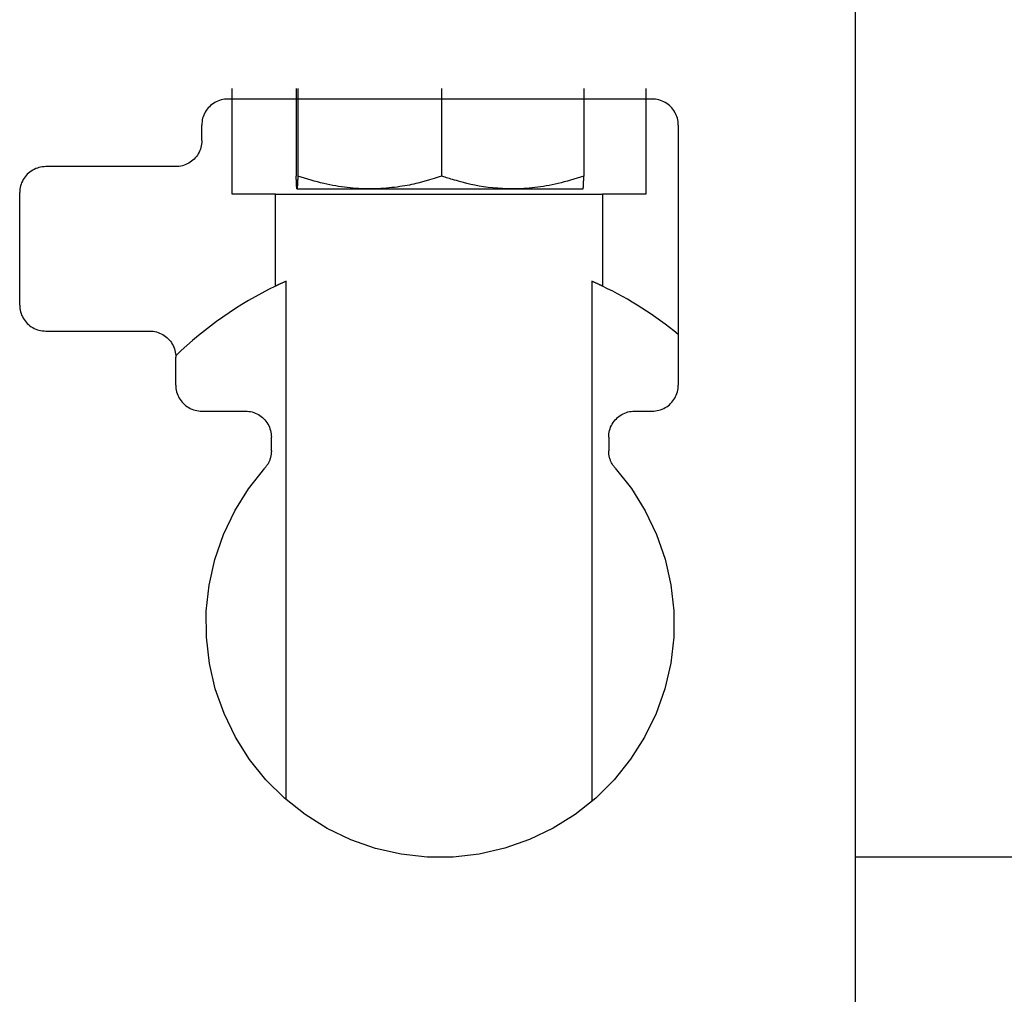
# Model space of a CAD drawing. Extents: x 0 to 5940, y 0 to 4200.
# Drawn here: x 3071 to 3261, y 2379 to 2566 of the extents above; entities that cross this region are included whole.
import ezdxf

# ---------------------------------------------------------------- set-up
doc = ezdxf.new("R2010")
doc.units = 0
doc.header["$LTSCALE"] = 10
doc.layers.add('SICHTBARE_KANTEN_DIN_', color=179, linetype='CONTINUOUS')

msp = doc.modelspace()

# ---------------------------------------------------------------- linework, layer by layer
at = {"layer": 'SICHTBARE_KANTEN_DIN_', "color": 7}
for p, q in [((3232, 2657.88), (3232, 2277.88)), ((3112.23, 2532.88), (3112.23, 2553.19)), ((3124.55, 2553.19), (3124.55, 2536.37)), ((3124.85, 2553.19), (3124.85, 2536.37)), ((3152.5, 2553.19), (3152.5, 2536.37)), ((3179.84, 2553.19), (3179.84, 2536.37)), ((3191.76, 2553.19), (3191.76, 2532.88)), ((3193, 2551.19), (3111.39, 2551.19)), ((3106.39, 2543.19), (3106.39, 2546.19)), ((3198, 2546.19), (3198, 2496.19)), ((3101.39, 2538.19), (3076.39, 2538.19)), ((3071.39, 2511.58), (3071.39, 2533.19)), ((3120.55, 2532.88), (3112.23, 2532.88)), ((3120.55, 2515.21), (3120.55, 2532.88)), ((3120.55, 2532.88), (3183.44, 2532.88)), ((3124.7, 2533.91), (3124.7, 2533.91)), ((3124.7, 2533.91), (3138.67, 2533.91)), ((3124.7, 2533.91), (3124.7, 2533.91)), ((3138.67, 2533.91), (3166.17, 2533.91)), ((3166.17, 2533.91), (3179.7, 2533.91)), ((3179.7, 2533.91), (3179.7, 2533.91)), ((3183.44, 2532.88), (3183.44, 2515.21)), ((3191.76, 2532.88), (3183.44, 2532.88)), ((3122.6, 2416.48), (3122.6, 2516.16)), ((3181.39, 2516.16), (3181.39, 2416.14)), ((3076.39, 2506.58), (3096.39, 2506.58)), ((3101.39, 2496.19), (3101.39, 2501.58)), ((3106.39, 2491.19), (3114.77, 2491.19)), ((3189.62, 2491.19), (3193, 2491.19)), ((3119.77, 2483.54), (3119.77, 2486.19)), ((3184.62, 2486.19), (3184.62, 2483.54)), ((3476.76, 2405.43), (3232, 2405.43))]:
    msp.add_line(p, q, dxfattribs=at)
at = {"layer": 'SICHTBARE_KANTEN_DIN_', "color": 7, "flags": 128}
for points in [[(3111.39, 2551.19), (3111.07, 2551.18), (3110.74, 2551.14), (3110.42, 2551.09), (3110.1, 2551.02), (3109.79, 2550.92), (3109.48, 2550.81), (3109.18, 2550.67), (3108.89, 2550.52), (3108.62, 2550.34), (3108.35, 2550.15), (3108.1, 2549.95), (3107.86, 2549.72), (3107.63, 2549.48), (3107.43, 2549.23), (3107.24, 2548.97), (3107.06, 2548.69), (3106.91, 2548.4), (3106.77, 2548.1), (3106.66, 2547.79), (3106.56, 2547.48), (3106.49, 2547.16), (3106.44, 2546.84), (3106.4, 2546.51), (3106.39, 2546.19)], [(3198, 2546.19), (3197.99, 2546.51), (3197.96, 2546.84), (3197.9, 2547.16), (3197.83, 2547.48), (3197.73, 2547.8), (3197.62, 2548.1), (3197.48, 2548.4), (3197.33, 2548.69), (3197.15, 2548.97), (3196.96, 2549.23), (3196.76, 2549.49), (3196.53, 2549.73), (3196.29, 2549.95), (3196.04, 2550.16), (3195.77, 2550.35), (3195.5, 2550.52), (3195.21, 2550.67), (3194.91, 2550.81), (3194.6, 2550.92), (3194.29, 2551.02), (3193.97, 2551.09), (3193.65, 2551.14), (3193.33, 2551.18), (3193, 2551.19)], [(3106.39, 2543.19), (3106.38, 2542.86), (3106.35, 2542.53), (3106.3, 2542.21), (3106.22, 2541.89), (3106.13, 2541.58), (3106.01, 2541.27), (3105.88, 2540.97), (3105.72, 2540.68), (3105.55, 2540.41), (3105.36, 2540.14), (3105.15, 2539.89), (3104.93, 2539.65), (3104.69, 2539.43), (3104.43, 2539.22), (3104.17, 2539.03), (3103.89, 2538.85), (3103.6, 2538.7), (3103.3, 2538.57), (3103, 2538.45), (3102.69, 2538.36), (3102.37, 2538.28), (3102.04, 2538.23), (3101.72, 2538.2), (3101.39, 2538.19)], [(3076.39, 2538.19), (3076.07, 2538.18), (3075.74, 2538.14), (3075.42, 2538.09), (3075.1, 2538.02), (3074.79, 2537.92), (3074.48, 2537.81), (3074.18, 2537.67), (3073.89, 2537.52), (3073.62, 2537.34), (3073.35, 2537.15), (3073.1, 2536.95), (3072.86, 2536.72), (3072.63, 2536.48), (3072.43, 2536.23), (3072.24, 2535.96), (3072.06, 2535.69), (3071.91, 2535.4), (3071.77, 2535.1), (3071.66, 2534.79), (3071.56, 2534.48), (3071.49, 2534.16), (3071.44, 2533.84), (3071.4, 2533.51), (3071.39, 2533.19)], [(3124.7, 2533.91), (3124.69, 2533.91), (3124.69, 2533.93), (3124.68, 2533.95), (3124.67, 2533.97), (3124.67, 2534.01), (3124.66, 2534.05), (3124.66, 2534.11), (3124.65, 2534.17), (3124.65, 2534.23), (3124.64, 2534.31), (3124.63, 2534.4), (3124.63, 2534.49), (3124.62, 2534.59), (3124.61, 2534.71), (3124.61, 2534.83), (3124.6, 2534.96), (3124.6, 2535.1), (3124.59, 2535.25), (3124.58, 2535.41), (3124.58, 2535.58), (3124.57, 2535.76), (3124.56, 2535.95), (3124.56, 2536.15), (3124.55, 2536.37)], [(3124.85, 2536.37), (3124.84, 2536.15), (3124.83, 2535.95), (3124.83, 2535.76), (3124.82, 2535.58), (3124.81, 2535.41), (3124.81, 2535.25), (3124.8, 2535.1), (3124.79, 2534.96), (3124.79, 2534.83), (3124.78, 2534.71), (3124.77, 2534.59), (3124.77, 2534.49), (3124.76, 2534.4), (3124.76, 2534.31), (3124.75, 2534.23), (3124.74, 2534.17), (3124.74, 2534.11), (3124.73, 2534.05), (3124.73, 2534.01), (3124.72, 2533.97), (3124.72, 2533.95), (3124.71, 2533.93), (3124.7, 2533.91), (3124.7, 2533.91)], [(3138.67, 2533.91), (3138.14, 2533.91), (3137.6, 2533.93), (3137.07, 2533.95), (3136.53, 2533.97), (3135.99, 2534.01), (3135.45, 2534.05), (3134.91, 2534.11), (3134.36, 2534.17), (3133.81, 2534.23), (3133.26, 2534.31), (3132.7, 2534.4), (3132.14, 2534.49), (3131.57, 2534.59), (3131, 2534.71), (3130.42, 2534.83), (3129.83, 2534.96), (3129.24, 2535.1), (3128.64, 2535.25), (3128.03, 2535.41), (3127.42, 2535.58), (3126.79, 2535.76), (3126.15, 2535.95), (3125.51, 2536.15), (3124.85, 2536.37)], [(3152.5, 2536.37), (3151.83, 2536.15), (3151.09, 2535.92), (3150.2, 2535.66), (3149.07, 2535.34), (3147.96, 2535.04), (3147.57, 2534.94), (3147.17, 2534.84), (3146.74, 2534.75), (3146.31, 2534.66), (3145.86, 2534.57), (3145.4, 2534.49), (3144.93, 2534.41), (3144.45, 2534.34), (3143.95, 2534.27), (3143.45, 2534.2), (3142.94, 2534.15), (3142.43, 2534.09), (3141.9, 2534.05), (3141.38, 2534.01), (3140.84, 2533.97), (3140.3, 2533.95), (3139.76, 2533.93), (3139.22, 2533.91), (3138.67, 2533.91)], [(3166.17, 2533.91), (3165.2, 2533.92), (3164.23, 2533.96), (3163.28, 2534.02), (3162.34, 2534.1), (3161.43, 2534.21), (3160.54, 2534.32), (3159.69, 2534.46), (3158.87, 2534.61), (3158.09, 2534.77), (3157.35, 2534.94), (3156.71, 2535.11), (3156.21, 2535.25), (3155.76, 2535.38), (3155.34, 2535.5), (3154.96, 2535.61), (3154.61, 2535.71), (3154.29, 2535.8), (3153.99, 2535.89), (3153.71, 2535.98), (3153.45, 2536.06), (3153.2, 2536.14), (3152.96, 2536.21), (3152.73, 2536.29), (3152.5, 2536.37)], [(3179.84, 2536.37), (3179.19, 2536.15), (3178.55, 2535.95), (3177.92, 2535.76), (3177.3, 2535.58), (3176.69, 2535.41), (3176.09, 2535.25), (3175.5, 2535.1), (3174.91, 2534.96), (3174.33, 2534.83), (3173.76, 2534.71), (3173.19, 2534.59), (3172.63, 2534.49), (3172.08, 2534.4), (3171.53, 2534.31), (3170.98, 2534.23), (3170.43, 2534.17), (3169.89, 2534.11), (3169.36, 2534.05), (3168.82, 2534.01), (3168.29, 2533.97), (3167.76, 2533.95), (3167.23, 2533.93), (3166.7, 2533.91), (3166.17, 2533.91)], [(3179.7, 2533.91), (3179.7, 2533.92), (3179.71, 2533.93), (3179.71, 2533.96), (3179.72, 2533.99), (3179.73, 2534.02), (3179.73, 2534.07), (3179.74, 2534.12), (3179.74, 2534.18), (3179.75, 2534.25), (3179.76, 2534.33), (3179.76, 2534.42), (3179.77, 2534.51), (3179.77, 2534.61), (3179.78, 2534.73), (3179.79, 2534.85), (3179.79, 2534.98), (3179.8, 2535.12), (3179.8, 2535.26), (3179.81, 2535.42), (3179.82, 2535.59), (3179.82, 2535.77), (3179.83, 2535.96), (3179.84, 2536.16), (3179.84, 2536.37)], [(3122.6, 2516.16), (3122.5, 2516.11), (3122.41, 2516.07), (3122.31, 2516.03), (3122.22, 2515.98), (3122.12, 2515.94), (3122.03, 2515.9), (3121.94, 2515.86), (3121.85, 2515.81), (3121.76, 2515.77), (3121.67, 2515.73), (3121.58, 2515.69), (3121.49, 2515.65), (3121.41, 2515.61), (3121.32, 2515.57), (3121.24, 2515.53), (3121.16, 2515.5), (3121.08, 2515.46), (3121, 2515.42), (3120.92, 2515.38), (3120.84, 2515.35), (3120.77, 2515.31), (3120.69, 2515.28), (3120.62, 2515.24), (3120.55, 2515.21)], [(3183.44, 2515.21), (3183.37, 2515.24), (3183.3, 2515.27), (3183.23, 2515.31), (3183.15, 2515.35), (3183.08, 2515.38), (3183, 2515.42), (3182.92, 2515.46), (3182.84, 2515.49), (3182.76, 2515.53), (3182.67, 2515.57), (3182.59, 2515.61), (3182.5, 2515.65), (3182.42, 2515.69), (3182.33, 2515.73), (3182.24, 2515.77), (3182.15, 2515.81), (3182.06, 2515.85), (3181.97, 2515.9), (3181.87, 2515.94), (3181.78, 2515.98), (3181.68, 2516.02), (3181.59, 2516.07), (3181.49, 2516.11), (3181.39, 2516.16)], [(3071.39, 2511.58), (3071.4, 2511.25), (3071.44, 2510.92), (3071.49, 2510.6), (3071.56, 2510.28), (3071.66, 2509.97), (3071.77, 2509.66), (3071.91, 2509.37), (3072.06, 2509.08), (3072.24, 2508.8), (3072.43, 2508.53), (3072.63, 2508.28), (3072.86, 2508.04), (3073.1, 2507.82), (3073.35, 2507.61), (3073.62, 2507.42), (3073.89, 2507.25), (3074.18, 2507.09), (3074.48, 2506.96), (3074.79, 2506.84), (3075.1, 2506.75), (3075.42, 2506.67), (3075.74, 2506.62), (3076.07, 2506.59), (3076.39, 2506.58)], [(3096.39, 2506.58), (3096.72, 2506.57), (3097.04, 2506.53), (3097.37, 2506.48), (3097.69, 2506.41), (3098, 2506.31), (3098.3, 2506.2), (3098.6, 2506.06), (3098.89, 2505.91), (3099.17, 2505.74), (3099.43, 2505.54), (3099.69, 2505.34), (3099.93, 2505.11), (3100.15, 2504.87), (3100.36, 2504.62), (3100.55, 2504.36), (3100.72, 2504.08), (3100.88, 2503.79), (3101.01, 2503.49), (3101.13, 2503.19), (3101.22, 2502.87), (3101.3, 2502.55), (3101.35, 2502.23), (3101.38, 2501.9), (3101.39, 2501.58)], [(3101.39, 2496.19), (3101.4, 2495.86), (3101.44, 2495.53), (3101.49, 2495.21), (3101.56, 2494.89), (3101.66, 2494.58), (3101.77, 2494.27), (3101.91, 2493.97), (3102.06, 2493.68), (3102.24, 2493.41), (3102.43, 2493.14), (3102.63, 2492.89), (3102.86, 2492.65), (3103.1, 2492.43), (3103.35, 2492.22), (3103.62, 2492.03), (3103.89, 2491.85), (3104.18, 2491.7), (3104.48, 2491.57), (3104.79, 2491.45), (3105.1, 2491.36), (3105.42, 2491.28), (3105.74, 2491.23), (3106.07, 2491.2), (3106.39, 2491.19)], [(3193, 2491.19), (3193.33, 2491.2), (3193.65, 2491.23), (3193.97, 2491.28), (3194.29, 2491.36), (3194.6, 2491.45), (3194.91, 2491.56), (3195.21, 2491.7), (3195.5, 2491.85), (3195.77, 2492.03), (3196.04, 2492.22), (3196.29, 2492.42), (3196.53, 2492.65), (3196.76, 2492.88), (3196.96, 2493.14), (3197.15, 2493.4), (3197.33, 2493.68), (3197.48, 2493.97), (3197.62, 2494.27), (3197.73, 2494.58), (3197.83, 2494.89), (3197.9, 2495.21), (3197.96, 2495.53), (3197.99, 2495.86), (3198, 2496.19)], [(3114.77, 2491.19), (3115.1, 2491.18), (3115.43, 2491.14), (3115.75, 2491.09), (3116.07, 2491.02), (3116.38, 2490.92), (3116.69, 2490.81), (3116.98, 2490.67), (3117.27, 2490.52), (3117.55, 2490.34), (3117.82, 2490.15), (3118.07, 2489.95), (3118.31, 2489.72), (3118.53, 2489.48), (3118.74, 2489.23), (3118.93, 2488.97), (3119.1, 2488.69), (3119.26, 2488.4), (3119.39, 2488.1), (3119.51, 2487.79), (3119.6, 2487.48), (3119.68, 2487.16), (3119.73, 2486.84), (3119.76, 2486.51), (3119.77, 2486.19)], [(3184.62, 2486.19), (3184.63, 2486.51), (3184.66, 2486.84), (3184.72, 2487.16), (3184.79, 2487.48), (3184.89, 2487.8), (3185, 2488.1), (3185.14, 2488.4), (3185.29, 2488.69), (3185.47, 2488.97), (3185.66, 2489.23), (3185.86, 2489.49), (3186.09, 2489.73), (3186.33, 2489.95), (3186.58, 2490.16), (3186.85, 2490.35), (3187.12, 2490.52), (3187.41, 2490.67), (3187.71, 2490.81), (3188.02, 2490.92), (3188.33, 2491.02), (3188.65, 2491.09), (3188.97, 2491.14), (3189.29, 2491.18), (3189.62, 2491.19)], [(3119.77, 2483.54), (3119.77, 2483.39), (3119.76, 2483.24), (3119.75, 2483.09), (3119.74, 2482.94), (3119.72, 2482.79), (3119.69, 2482.64), (3119.66, 2482.49), (3119.63, 2482.34), (3119.59, 2482.2), (3119.55, 2482.05), (3119.5, 2481.91), (3119.45, 2481.77), (3119.39, 2481.63), (3119.33, 2481.49), (3119.27, 2481.35), (3119.2, 2481.22), (3119.13, 2481.08), (3119.05, 2480.95), (3118.97, 2480.83), (3118.89, 2480.7), (3118.8, 2480.58), (3118.71, 2480.46), (3118.61, 2480.34), (3118.52, 2480.22)], [(3185.88, 2480.22), (3185.78, 2480.34), (3185.68, 2480.46), (3185.59, 2480.58), (3185.51, 2480.7), (3185.42, 2480.82), (3185.34, 2480.95), (3185.27, 2481.08), (3185.19, 2481.22), (3185.12, 2481.35), (3185.06, 2481.49), (3185, 2481.63), (3184.95, 2481.77), (3184.89, 2481.91), (3184.85, 2482.05), (3184.8, 2482.2), (3184.77, 2482.34), (3184.73, 2482.49), (3184.7, 2482.64), (3184.68, 2482.79), (3184.66, 2482.94), (3184.64, 2483.09), (3184.63, 2483.24), (3184.62, 2483.39), (3184.62, 2483.54)], [(3185.88, 2480.22), (3189, 2476.28), (3191.66, 2472), (3193.83, 2467.45), (3195.48, 2462.69), (3196.59, 2457.77), (3197.13, 2452.76), (3197.12, 2447.71), (3196.54, 2442.7), (3195.4, 2437.79), (3193.72, 2433.04), (3191.52, 2428.5), (3188.83, 2424.25), (3185.68, 2420.32), (3182.12, 2416.77), (3178.18, 2413.64), (3173.92, 2410.97), (3169.39, 2408.79), (3164.64, 2407.14), (3159.74, 2406.02), (3154.74, 2405.45), (3149.72, 2405.45), (3144.72, 2406.01), (3139.81, 2407.12), (3135.06, 2408.77), (3130.52, 2410.95), (3126.25, 2413.61), (3122.31, 2416.74), (3118.73, 2420.3), (3115.58, 2424.23), (3112.88, 2428.49), (3110.68, 2433.02), (3109, 2437.78), (3107.86, 2442.69), (3107.28, 2447.7), (3107.26, 2452.74), (3107.8, 2457.75), (3108.91, 2462.67), (3110.56, 2467.44), (3112.73, 2471.99), (3115.39, 2476.27), (3118.52, 2480.22)]]:
    msp.add_lwpolyline(points, dxfattribs=at)
at = {"layer": 'SICHTBARE_KANTEN_DIN_', "color": 7}
for start, end in [(115.707, 134.2714), (50.6139, 64.2929)]:
    msp.add_arc((3152, 2449.88), 72.5, start, end, dxfattribs=at)

doc.saveas('drawing.dxf')
